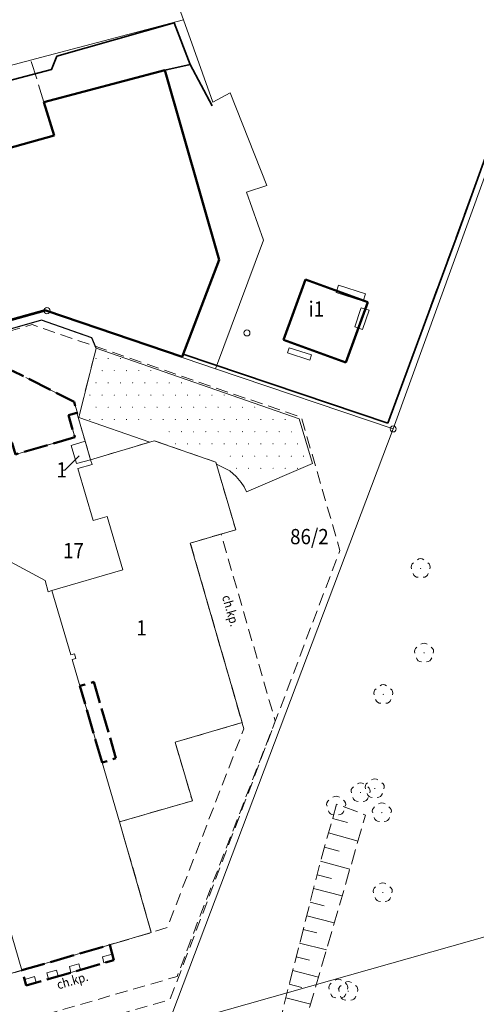
# Model space of a CAD drawing. Extents: x 6541259 to 6544582, y 6029264 to 6032037.
# Drawn here: x 6542061 to 6542098, y 6029491 to 6029571 of the extents above; entities that cross this region are included whole.
import ezdxf
from ezdxf.enums import TextEntityAlignment as Align

# ---------------------------------------------------------------- set-up
doc = ezdxf.new("R2010")
doc.units = 0
doc.header["$MEASUREMENT"] = 0
for name, pattern in [('1.5_0.5', [2, 1.5, -0.5]), ('219-500', [0]), ('823-500', [1.75, 1.25, -0.5]), ('mz1.0_0.5', [1.5, 1, -0.5]), ('mz2.0_0.5', [2.5, 2, -0.5])]:
    doc.linetypes.add(name, pattern=pattern)
doc.layers.get('0').update_dxf_attribs({"color": 2, "linetype": 'CONTINUOUS', "lineweight": 0})
for name, color, linetype, lineweight in [('-chodnik', 7, 'CONTINUOUS', 0), ('-ewidencja', 7, 'CONTINUOUS', 0), ('-jezdnia', 63, 'CONTINUOUS', 0), ('-schody tarasy rampy mostki', 7, 'CONTINUOUS', 0), ('-skarpy', 7, 'CONTINUOUS', 0), ('-słupy studzienki hydranty lampy', 7, 'CONTINUOUS', 0), ('-wjazd do podziemia', 7, 'CONTINUOUS', 0), ('-zabudowa', 222, 'CONTINUOUS', 13), ('-zielen', 82, 'CONTINUOUS', 0)]:
    doc.layers.add(name, color=color, linetype=linetype, lineweight=lineweight)
doc.styles.get("Standard").update_dxf_attribs({"font": 'txt', "width": 0.75})
doc.linetypes.add('902-500', pattern='A,3.75,0,[1,ksztalty.shx,S=0.5,R=0,X=0,Y=0],3.75', length=7.5)

# ---------------------------------------------------------------- blocks, each defined once
blk = doc.blocks.new('202')
at = {"color": 0, "linetype": 'Continuous', "lineweight": 0}
blk.add_circle((0, 0), 0.25, dxfattribs=at)
blk = doc.blocks.new('PW02')
at = {"linetype": 'Continuous', "lineweight": 13}
h = blk.add_hatch(color=0, dxfattribs=at)
edge = h.paths.add_edge_path()
edge.add_arc((0, 0), 0.045, 0, 360)
blk = doc.blocks.new('US22')
at = {"color": 0, "linetype": 'Continuous', "lineweight": 13}
blk.add_circle((0, 0), 0.25, dxfattribs=at)
blk = doc.blocks.new('OP021')
at = {"linetype": 'Continuous', "lineweight": 13}
h = blk.add_hatch(color=0, dxfattribs=at)
edge = h.paths.add_edge_path()
edge.add_arc((0, 0), 0.05, 0, 360)
at = {"color": 0, "linetype": 'Continuous', "lineweight": 13}
for centre, start, end in [((-0.38, 0.124), 121.308, 202.548), ((0, 0.4), 49.272, 130.728), ((0.38, 0.124), 337.452, 58.692), ((-0.235, -0.324), 193.221, 274.871), ((0.235, -0.324), 265.129, 346.779)]:
    blk.add_arc(centre, 0.4, start, end, dxfattribs=at)

msp = doc.modelspace()

# ---------------------------------------------------------------- linework, layer by layer
at = {"layer": '-chodnik', "color": 7, "linetype": '1.5_0.5', "lineweight": 18, "flags": 128}
for points in [[(6542108.32, 6029585.05), (6542103.13, 6029571.06), (6542094.54, 6029547.63)], [(6542062.99, 6029564.69), (6542061.92, 6029568.14)]]:
    msp.add_lwpolyline(points, dxfattribs=at)
for points in [[(6542058.04, 6029560.59), (6542056.72, 6029565.57), (6542063.62, 6029567.36), (6542064.05, 6029568.45), (6542073.65, 6029571.19), (6542074.98, 6029567.77), (6542072.89, 6029567.32), (6542062.99, 6029564.69), (6542063.83, 6029561.96), (6542058.1, 6029560.36)], [(6542028.8, 6029540.2), (6542029.64, 6029539.17), (6542030.37, 6029538.5), (6542031.15, 6029537.99), (6542032.09, 6029537.64), (6542032.96, 6029537.5), (6542033.05, 6029537.48), (6542034.04, 6029537.5), (6542035.19, 6029537.78), (6542036, 6029538.03), (6542038.24, 6029539.56), (6542040.05, 6029540.32), (6542062.8, 6029546.83), (6542066.92, 6029545.38), (6542067.27, 6029544.53), (6542065.84, 6029538.86), (6542065.47, 6029540.14), (6542060.43, 6029542.69), (6542059.85, 6029542.52), (6542059.8, 6029542.64), (6542059.6, 6029542.83), (6542059.24, 6029542.87), (6542041.83, 6029537.79), (6542041.5, 6029537.49), (6542041.48, 6029537.2), (6542041.64, 6029536.55), (6542041.82, 6029536.3), (6542042.25, 6029536.23), (6542044.76, 6029536.97), (6542045.39, 6029534.85), (6542042.73, 6029534.08), (6542042.46, 6029533.89), (6542042.38, 6029533.5), (6542043.65, 6029529.15), (6542040.23, 6029528.16), (6542038.95, 6029532.51), (6542038.72, 6029532.94), (6542038.39, 6029533.17), (6542038.05, 6029533.25), (6542037.73, 6029533.22), (6542036.83, 6029532.94), (6542035.86, 6029532.66), (6542035.01, 6029532.3), (6542034.21, 6029531.81), (6542033.5, 6029531.15), (6542032.99, 6029530.31), (6542032.66, 6029529.37), (6542032.28, 6029528.2)]]:
    msp.add_lwpolyline(points, close=True, dxfattribs=at)
at = {"layer": '-chodnik', "color": 7, "linetype": 'mz1.0_0.5', "lineweight": 18, "flags": 128}
msp.add_lwpolyline([(6542045.49, 6029534.49), (6542045.81, 6029533.42), (6542044.54, 6029531.04), (6542045.28, 6029528.5), (6542045.39, 6029528.42), (6542047.71, 6029520.5), (6542047.62, 6029520.47), (6542055.88, 6029492.03), (6542071.79, 6029496.67), (6542073.1, 6029497.09), (6542079.37, 6029513.37), (6542079.24, 6029513.82), (6542074.98, 6029528.57), (6542077.5, 6029529.31), (6542081.94, 6029514), (6542075.84, 6029498.2), (6542073.91, 6029493.08), (6542055.53, 6029487.74), (6542051.94, 6029500.12), (6542050.16, 6029500.56), (6542048.16, 6029499.97), (6542046.83, 6029498.61), (6542050.33, 6029482.75), (6542047.66, 6029478.65), (6542045.18, 6029478), (6542044.45, 6029481.06), (6542044.34, 6029482.17), (6542046.18, 6029485.03), (6542046.58, 6029485.48), (6542045.52, 6029490.24), (6542046.27, 6029491.45), (6542046.06, 6029492.39), (6542044.87, 6029493.15), (6542044.06, 6029496.8), (6542044.82, 6029498.01), (6542044.58, 6029498.95), (6542043.35, 6029499.68), (6542042.77, 6029501.94), (6542042.24, 6029503.73), (6542042.95, 6029504.96), (6542042.7, 6029505.88), (6542041.46, 6029506.6), (6542040.39, 6029510.46), (6542041.09, 6029511.68), (6542040.83, 6029512.61), (6542039.6, 6029513.31), (6542038.47, 6029517.38), (6542039.16, 6029518.6), (6542038.9, 6029519.52), (6542037.67, 6029520.23), (6542036.59, 6029524.12), (6542037.29, 6029525.36), (6542037.04, 6029526.28), (6542035.81, 6029527), (6542034.47, 6029531.96), (6542035.01, 6029532.3), (6542035.86, 6029532.66), (6542036.84, 6029532.94), (6542037.73, 6029533.22), (6542038.05, 6029533.25), (6542038.39, 6029533.17), (6542038.72, 6029532.94), (6542038.95, 6029532.51), (6542040.23, 6029528.16), (6542043.65, 6029529.15), (6542042.38, 6029533.5), (6542042.46, 6029533.89), (6542042.73, 6029534.08), (6542045.39, 6029534.85)], close=True, dxfattribs=at)
at = {"layer": '-ewidencja', "color": 7, "linetype": '902-500', "lineweight": 35, "flags": 128}
for points in [[(6542091.17, 6029538.39), (6542096.94, 6029554.08), (6542101.43, 6029566.48), (6542107.38, 6029582.46), (6542110.06, 6029589.86), (6542111.32, 6029593.33), (6542118.13, 6029611.9), (6542125.97, 6029633.18), (6542130.49, 6029645.6), (6542128.66, 6029657.9), (6542126.95, 6029668.89), (6542124.77, 6029683.08), (6542123.31, 6029693.21), (6542121.91, 6029702.12), (6542116.55, 6029704.84), (6542111.23, 6029705.1), (6542097.21, 6029697.11), (6542080.87, 6029687.98)], [(6542058.04, 6029560.59), (6542056.72, 6029565.57), (6542063.62, 6029567.36), (6542064.05, 6029568.45), (6542073.65, 6029571.19), (6542074.98, 6029567.77), (6542076.78, 6029564.38)], [(6542072.89, 6029567.32), (6542074.98, 6029567.77)], [(6542074.4, 6029544.05), (6542091.17, 6029538.39)]]:
    msp.add_lwpolyline(points, dxfattribs=at)
at = {"layer": '-ewidencja', "color": 7, "linetype": '219-500', "lineweight": 18, "flags": 128}
for points in [[(6542066.96, 6029592), (6542074.43, 6029571.43)], [(6542091.6, 6029537.93), (6542107.8, 6029582.58)], [(6542074.43, 6029571.43), (6542062.83, 6029568.38)], [(6542074.43, 6029571.43), (6542076.83, 6029564.68)], [(6542062.83, 6029568.38), (6542056.5, 6029566.72)], [(6542076.83, 6029564.68), (6542078.24, 6029565.46)], [(6542078.24, 6029565.46), (6542081.24, 6029557.86)], [(6542081.24, 6029557.86), (6542079.59, 6029557.33)], [(6542079.59, 6029557.33), (6542080.99, 6029553.39)], [(6542080.99, 6029553.39), (6542077.04, 6029542.86)], [(6542035.25, 6029539.78), (6542063.24, 6029547.61)], [(6542068.4, 6029545.8), (6542063.24, 6029547.61)], [(6542077.04, 6029542.86), (6542068.4, 6029545.8)], [(6542077.04, 6029542.86), (6542091.6, 6029537.93)], [(6542091.6, 6029537.93), (6542073.09, 6029488.96)], [(6542073.09, 6029488.96), (6542169.44, 6029516.25)]]:
    msp.add_lwpolyline(points, dxfattribs=at)
at = {"layer": '-jezdnia', "linetype": 'Continuous', "lineweight": 25, "flags": 128}
msp.add_lwpolyline([(6542067.27, 6029544.53), (6542066.92, 6029545.38), (6542062.8, 6029546.83), (6542040.05, 6029540.32), (6542038.24, 6029539.56), (6542036, 6029538.03), (6542035.19, 6029537.78), (6542034.04, 6029537.5), (6542033.05, 6029537.48), (6542032.96, 6029537.5), (6542032.09, 6029537.64), (6542031.15, 6029537.99), (6542030.37, 6029538.5), (6542029.64, 6029539.17), (6542028.8, 6029540.2)], dxfattribs=at)
at = {"layer": '-schody tarasy rampy mostki', "color": 7, "linetype": 'Continuous', "lineweight": 18, "flags": 128}
for points in [[(6542086.93, 6029549.1), (6542087.13, 6029549.71), (6542089.34, 6029548.99), (6542089.15, 6029548.38)], [(6542088.97, 6029547.85), (6542089.62, 6029547.65), (6542089.1, 6029546.08), (6542088.46, 6029546.29), (6542088.95, 6029547.79)], [(6542083.07, 6029544.58), (6542084.9, 6029543.98), (6542084.77, 6029543.57), (6542082.94, 6029544.17)]]:
    msp.add_lwpolyline(points, close=True, dxfattribs=at)
at = {"layer": '-skarpy', "color": 7, "linetype": 'Continuous', "lineweight": 13}
for p, q in [((6542086.64, 6029506.02), (6542087.85, 6029505.68)), ((6542086.31, 6029504.85), (6542088.72, 6029504.17)), ((6542085.98, 6029503.68), (6542087.18, 6029503.34)), ((6542085.65, 6029502.51), (6542088.05, 6029501.87)), ((6542085.37, 6029501.39), (6542086.55, 6029501.09)), ((6542085.08, 6029500.28), (6542087.42, 6029499.68)), ((6542084.8, 6029499.16), (6542085.95, 6029498.87)), ((6542084.52, 6029498.04), (6542086.78, 6029497.46)), ((6542084.23, 6029496.92), (6542085.34, 6029496.64)), ((6542083.94, 6029495.8), (6542086.13, 6029495.25)), ((6542083.66, 6029494.68), (6542084.74, 6029494.41)), ((6542083.38, 6029493.56), (6542085.49, 6029493.03)), ((6542083.09, 6029492.45), (6542084.13, 6029492.18)), ((6542082.81, 6029491.33), (6542084.85, 6029490.81))]:
    msp.add_line(p, q, dxfattribs=at)
at = {"layer": '-skarpy', "color": 7, "linetype": '823-500', "lineweight": 13, "flags": 128}
for points in [[(6542078.27, 6029447.43), (6542079.05, 6029460.34), (6542079.57, 6029468.14), (6542080.08, 6029480.49), (6542082.24, 6029489.09), (6542085.65, 6029502.51), (6542086.97, 6029507.19), (6542089.34, 6029506.3)], [(6542078.47, 6029449.13), (6542079.62, 6029457.64), (6542080.5, 6029465.43), (6542080.86, 6029469.16), (6542081.31, 6029474.7), (6542081.67, 6029479.75), (6542084.46, 6029489.49), (6542089.34, 6029506.3)]]:
    msp.add_lwpolyline(points, dxfattribs=at)
at = {"layer": '-słupy studzienki hydranty lampy', "color": 7, "linetype": 'Continuous', "lineweight": 18, "flags": 128}
for points in [[(6542067.79, 6029494.68), (6542068.58, 6029494.91), (6542068.72, 6029494.41), (6542067.91, 6029494.18)], [(6542065.08, 6029493.89), (6542065.86, 6029494.12), (6542066, 6029493.63), (6542065.2, 6029493.4)], [(6542063.36, 6029492.86), (6542063.23, 6029493.36), (6542064.02, 6029493.59), (6542064.16, 6029493.09)], [(6542061.42, 6029492.84), (6542062.21, 6029493.07), (6542062.35, 6029492.57), (6542061.55, 6029492.33)]]:
    msp.add_lwpolyline(points, close=True, dxfattribs=at)
at = {"layer": '-wjazd do podziemia', "color": 7, "linetype": 'Continuous', "lineweight": 18, "flags": 128}
msp.add_lwpolyline([(6542065.84, 6029538.85), (6542067.27, 6029544.53), (6542083.91, 6029538.76), (6542085, 6029535.1), (6542079.59, 6029532.78), (6542079.4, 6029533.17), (6542079.15, 6029533.55), (6542078.74, 6029534.03), (6542078.22, 6029534.49), (6542077.5, 6029534.86), (6542077.12, 6029535.03), (6542077.07, 6029535.21), (6542072.02, 6029536.96), (6542071.66, 6029536.85)], close=True, dxfattribs=at)
at = {"layer": '-zabudowa', "linetype": 'Continuous', "lineweight": 50, "flags": 128}
for points in [[(6542062.99, 6029564.69), (6542072.89, 6029567.32)], [(6542072.89, 6029567.32), (6542077.34, 6029551.77)], [(6542063.83, 6029561.96), (6542062.99, 6029564.69)], [(6542049.92, 6029558.07), (6542063.83, 6029561.96)], [(6542077.34, 6029551.77), (6542074.32, 6029543.83)], [(6542082.62, 6029545.22), (6542084.42, 6029550.17)], [(6542084.42, 6029550.17), (6542089.53, 6029548.31)], [(6542089.53, 6029548.31), (6542087.72, 6029543.36)], [(6542063.1, 6029547.66), (6542040.78, 6029541.45)], [(6542063.24, 6029547.61), (6542063.1, 6029547.66)], [(6542074.32, 6029543.83), (6542063.24, 6029547.61)], [(6542087.72, 6029543.36), (6542082.62, 6029545.22)]]:
    msp.add_lwpolyline(points, dxfattribs=at)
at = {"layer": '-zabudowa', "linetype": 'mz1.0_0.5', "lineweight": 18, "flags": 128}
msp.add_lwpolyline([(6542045.49, 6029534.49), (6542045.81, 6029533.42), (6542044.54, 6029531.04), (6542045.28, 6029528.5), (6542045.39, 6029528.42), (6542047.71, 6029520.5), (6542047.62, 6029520.47), (6542055.88, 6029492.03), (6542051.3, 6029488.47), (6542036.59, 6029539.07), (6542062.02, 6029546.47), (6542084.08, 6029538.87), (6542087.24, 6029527.98), (6542073.33, 6029491.19), (6542057.07, 6029486.46), (6542051.3, 6029488.47), (6542055.88, 6029492.03), (6542061.19, 6029493.58), (6542068.38, 6029495.66), (6542071.79, 6029496.67), (6542069.19, 6029505.74), (6542075.15, 6029507.47), (6542073.74, 6029512.26), (6542079.23, 6029513.87), (6542074.98, 6029528.57), (6542078.7, 6029529.67), (6542077.07, 6029535.21), (6542072.02, 6029536.96), (6542066.82, 6029535.39), (6542066.37, 6029536.91), (6542065.69, 6029539.23), (6542065.01, 6029539.04), (6542065.53, 6029537.25), (6542060.65, 6029535.83), (6542060.4, 6029536.75), (6542059.96, 6029537.3), (6542059.72, 6029537.52), (6542059.27, 6029537.82), (6542058.81, 6029538.06), (6542058.3, 6029538.21)], close=True, dxfattribs=at)
at = {"layer": '-zabudowa', "linetype": 'mz2.0_0.5', "lineweight": 50, "flags": 128}
for points in [[(6542042.66, 6029537.5), (6542060.43, 6029542.69), (6542065.47, 6029540.14), (6542065.69, 6029539.23), (6542065.01, 6029539.04), (6542065.53, 6029537.25), (6542060.65, 6029535.83), (6542060.4, 6029536.75), (6542059.96, 6029537.3), (6542059.72, 6029537.52), (6542059.27, 6029537.82), (6542058.81, 6029538.06), (6542058.3, 6029538.21), (6542045.49, 6029534.49), (6542044.6, 6029537.52), (6542042.81, 6029537)], [(6542067.76, 6029510.6), (6542065.93, 6029516.87), (6542067.08, 6029517.2), (6542068.89, 6029510.95)], [(6542068.38, 6029495.66), (6542068.72, 6029494.41), (6542061.55, 6029492.33), (6542061.19, 6029493.58)]]:
    msp.add_lwpolyline(points, close=True, dxfattribs=at)
at = {"layer": '-zabudowa', "linetype": 'Continuous', "lineweight": 18, "flags": 128}
msp.add_lwpolyline([(6542060.65, 6029535.83), (6542065.53, 6029537.25), (6542065.01, 6029539.04), (6542065.69, 6029539.23), (6542066.37, 6029536.91), (6542065.23, 6029536.57), (6542065.66, 6029535.1), (6542066.82, 6029535.39), (6542066.93, 6029535.02), (6542065.78, 6029534.68), (6542067.03, 6029530.43), (6542068.17, 6029530.76), (6542069.46, 6029526.38), (6542063.65, 6029524.68), (6542063.33, 6029524.58), (6542063.09, 6029525.51), (6542057.08, 6029528.72)], dxfattribs=at)
for points in [[(6542063.65, 6029524.68), (6542069.46, 6029526.38), (6542068.17, 6029530.76), (6542067.03, 6029530.43), (6542065.78, 6029534.68), (6542066.93, 6029535.02), (6542066.82, 6029535.39), (6542072.02, 6029536.96), (6542077.07, 6029535.21), (6542078.7, 6029529.67), (6542074.98, 6029528.57), (6542079.23, 6029513.87), (6542073.74, 6029512.26), (6542075.15, 6029507.47), (6542069.19, 6029505.74), (6542067.76, 6029510.6), (6542065.93, 6029516.87), (6542065.3, 6029519.03), (6542065.61, 6029519.12), (6542065.5, 6029519.5), (6542065.19, 6029519.41)], [(6542065.23, 6029536.57), (6542066.37, 6029536.91), (6542066.82, 6029535.39), (6542065.66, 6029535.1)], [(6542045.81, 6029533.42), (6542050.32, 6029530.99), (6542061.19, 6029493.58), (6542055.88, 6029492.03), (6542047.62, 6029520.47), (6542047.71, 6029520.5), (6542049.4, 6029521.01), (6542047.57, 6029527.26), (6542045.39, 6029528.42), (6542045.28, 6029528.5), (6542044.54, 6029531.04)], [(6542050.32, 6029530.99), (6542055.44, 6029528.25), (6542057.08, 6029528.72), (6542063.09, 6029525.51), (6542063.33, 6029524.58), (6542063.65, 6029524.68), (6542065.19, 6029519.41), (6542065.5, 6029519.5), (6542065.61, 6029519.12), (6542065.3, 6029519.03), (6542065.93, 6029516.87), (6542067.76, 6029510.6), (6542069.19, 6029505.74), (6542071.79, 6029496.67), (6542068.38, 6029495.66), (6542061.19, 6029493.58)]]:
    msp.add_lwpolyline(points, close=True, dxfattribs=at)
at = {"layer": '-zabudowa', "flags": 128}
msp.add_lwpolyline([(6542065.88, 6029535.73), (6542064.71, 6029534.56), (6542064.444, 6029534.56)], dxfattribs=at)

# ---------------------------------------------------------------- block references
at = {"layer": '-schody tarasy rampy mostki', "color": 7, "linetype": 'Continuous', "lineweight": 18}
for p in [(6542067.258, 6029543.698), (6542068.258, 6029543.698), (6542069.258, 6029543.698), (6542067.758, 6029542.698), (6542068.758, 6029542.698), (6542069.758, 6029542.698), (6542070.758, 6029542.698), (6542071.758, 6029542.698), (6542067.258, 6029541.698), (6542068.258, 6029541.698), (6542069.258, 6029541.698), (6542070.258, 6029541.698), (6542071.258, 6029541.698), (6542072.258, 6029541.698), (6542073.258, 6029541.698), (6542074.258, 6029541.698), (6542066.758, 6029540.698), (6542067.758, 6029540.698), (6542068.758, 6029540.698), (6542069.758, 6029540.698), (6542070.758, 6029540.698), (6542071.758, 6029540.698), (6542072.758, 6029540.698), (6542073.758, 6029540.698), (6542074.758, 6029540.698), (6542075.758, 6029540.698), (6542076.758, 6029540.698), (6542077.758, 6029540.698), (6542067.258, 6029539.698), (6542068.258, 6029539.698), (6542069.258, 6029539.698), (6542070.258, 6029539.698), (6542071.258, 6029539.698), (6542072.258, 6029539.698), (6542073.258, 6029539.698), (6542074.258, 6029539.698), (6542075.258, 6029539.698), (6542076.258, 6029539.698), (6542077.258, 6029539.698), (6542078.258, 6029539.698), (6542079.258, 6029539.698), (6542080.258, 6029539.698), (6542066.758, 6029538.698), (6542067.758, 6029538.698), (6542068.758, 6029538.698), (6542069.758, 6029538.698), (6542070.758, 6029538.698), (6542071.758, 6029538.698), (6542072.758, 6029538.698), (6542073.758, 6029538.698), (6542074.758, 6029538.698), (6542075.758, 6029538.698), (6542076.758, 6029538.698), (6542077.758, 6029538.698), (6542078.758, 6029538.698), (6542079.758, 6029538.698), (6542080.758, 6029538.698), (6542081.758, 6029538.698), (6542082.758, 6029538.698), (6542073.258, 6029537.698), (6542074.258, 6029537.698), (6542075.258, 6029537.698), (6542076.258, 6029537.698), (6542077.258, 6029537.698), (6542078.258, 6029537.698), (6542079.258, 6029537.698), (6542080.258, 6029537.698), (6542081.258, 6029537.698), (6542082.258, 6029537.698), (6542083.258, 6029537.698), (6542073.758, 6029536.698), (6542074.758, 6029536.698), (6542075.758, 6029536.698), (6542076.758, 6029536.698), (6542077.758, 6029536.698), (6542078.758, 6029536.698), (6542079.758, 6029536.698), (6542080.758, 6029536.698), (6542081.758, 6029536.698), (6542082.758, 6029536.698), (6542083.758, 6029536.698), (6542078.258, 6029535.698), (6542079.258, 6029535.698), (6542080.258, 6029535.698), (6542081.258, 6029535.698), (6542082.258, 6029535.698), (6542083.258, 6029535.698), (6542084.258, 6029535.698), (6542078.758, 6029534.698), (6542079.758, 6029534.698), (6542080.758, 6029534.698), (6542081.758, 6029534.698), (6542082.758, 6029534.698), (6542083.758, 6029534.698)]:
    msp.add_blockref('PW02', p, dxfattribs=at)
at = {"layer": '-słupy studzienki hydranty lampy', "color": 7, "linetype": 'Continuous', "lineweight": 18}
for name, p in [('202', (6542063.24, 6029547.61)), ('US22', (6542079.62, 6029545.79)), ('202', (6542091.6, 6029537.93))]:
    msp.add_blockref(name, p, dxfattribs=at)
at = {"layer": '-zielen', "color": 94, "linetype": 'Continuous', "lineweight": 13}
for p in [(6542093.85, 6029526.5), (6542094.13, 6029519.58), (6542090.79, 6029516.18), (6542088.93, 6029508.14), (6542090.09, 6029508.47), (6542086.93, 6029507.05), (6542090.67, 6029506.5), (6542090.75, 6029499.95), (6542087.11, 6029492.06), (6542087.92, 6029491.87)]:
    msp.add_blockref('OP021', p, dxfattribs=at)

# ---------------------------------------------------------------- texts
at = {"layer": '-chodnik', "color": 7, "width": 0.9}
for rotation, p in [(286.109, (6542077.57, 6029524.19)), (16.2, (6542064.17, 6029492.01))]:
    msp.add_text('ch.kp.', height=0.75, rotation=rotation, dxfattribs=at).set_placement(p)
at = {"layer": '-ewidencja', "color": 7, "linetype": 'Continuous', "lineweight": 18, "width": 0.9}
msp.add_text('86/2', height=1.25, dxfattribs=at).set_placement((6542083.16, 6029529.73), align=Align.TOP_LEFT)
at = {"layer": '-zabudowa', "color": 7, "width": 0.9}
msp.add_text('i1', height=1.25, dxfattribs=at).set_placement((6542084.67, 6029547.12))
for s, p in [('1', (6542064.444, 6029534.573)), ('17', (6542065.42, 6029527.96)), ('1', (6542070.99, 6029521.63))]:
    msp.add_text(s, height=1.25, dxfattribs=at).set_placement(p, align=Align.MIDDLE_CENTER)

doc.saveas('drawing.dxf')
